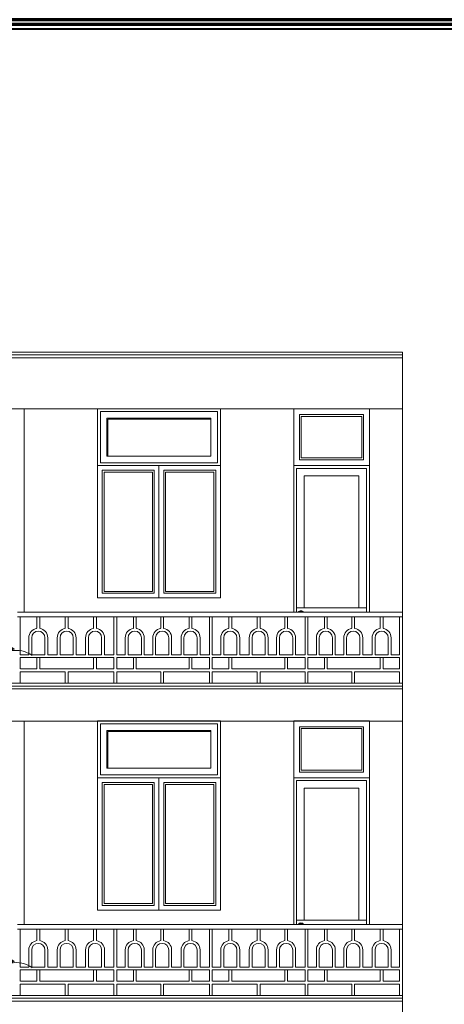
# Model space of a CAD drawing. Extents: x 248 to 1090, y -1298 to 1107.
# Drawn here: x 600 to 690, y 899 to 1107 of the extents above; entities that cross this region are included whole.
import ezdxf

# ---------------------------------------------------------------- set-up
doc = ezdxf.new("R2010")
doc.units = 0
doc.header["$MEASUREMENT"] = 0
for name, color, linetype, lineweight in [('09-10', 8, 'CONTINUOUS', 13), ('bao khung', 191, 'CONTINUOUS', 70), ('BLUE-15', 5, 'CONTINUOUS', 40), ('CYAN-35', 4, 'CONTINUOUS', 35), ('KC-COT', 11, 'CONTINUOUS', 70), ('MAG-16', 6, 'CONTINUOUS', 15), ('Y', 2, 'CONTINUOUS', 13), ('YELLOW-25', 2, 'CONTINUOUS', 13)]:
    doc.layers.add(name, color=color, linetype=linetype, lineweight=lineweight)

# ---------------------------------------------------------------- blocks, each defined once
blk = doc.blocks.new('A$C182A3387')
at = {"layer": '09-10'}
for points, const_width in [([(0.644, 0.52), (0.598, 0.513)], 0.00962), ([(0.644, 0.52), (0.607, 0.548)], 0.00962), ([(0.644, 0.52), (0.616, 0.483)], 0.00962), ([(0.644, 0.52), (0.637, 0.566)], 0.00962), ([(0.644, 0.52), (0.672, 0.557)], 0.00962), ([(0.644, 0.52), (0.69, 0.527)], 0.00962), ([(0.644, 0.52), (0.681, 0.492)], 0.00962), ([(0.644, 0.52), (0.651, 0.474)], 0.00962), ([(0.897, 0.487), (0.89, 0.533)], 0.00962), ([(0.897, 0.487), (0.925, 0.524)], 0.00962), ([(0.443, 0.412), (0.372, 0.402)], 0.015), ([(0.443, 0.412), (0.385, 0.456)], 0.015), ([(0.443, 0.412), (0.4, 0.354)], 0.015), ([(0.443, 0.412), (0.433, 0.484)], 0.015), ([(0.443, 0.412), (0.487, 0.47)], 0.015), ([(0.443, 0.412), (0.515, 0.422)], 0.015), ([(0.443, 0.412), (0.453, 0.341)], 0.015), ([(0.443, 0.412), (0.501, 0.369)], 0.015), ([(0.897, 0.487), (0.851, 0.48)], 0.00962), ([(0.897, 0.487), (0.86, 0.514)], 0.00962), ([(0.897, 0.487), (0.869, 0.449)], 0.00962), ([(0.897, 0.487), (0.943, 0.493)], 0.00962), ([(0.897, 0.487), (0.903, 0.441)], 0.00962), ([(0.897, 0.487), (0.934, 0.459)], 0.00962), ([(0.702, 0.297), (0.644, 0.341)], 0.015), ([(0.702, 0.297), (0.692, 0.369)], 0.015), ([(0.702, 0.297), (0.746, 0.355)], 0.015), ([(0.702, 0.297), (0.774, 0.308)], 0.015), ([(0.922, 0.302), (0.864, 0.345)], 0.015), ([(0.922, 0.302), (0.911, 0.373)], 0.015), ([(0.922, 0.302), (0.965, 0.359)], 0.015), ([(0.922, 0.302), (0.993, 0.312)], 0.015), ([(0.523, 0.24), (0.477, 0.234)], 0.00962), ([(0.523, 0.24), (0.486, 0.268)], 0.00962), ([(0.523, 0.24), (0.495, 0.203)], 0.00962), ([(0.523, 0.24), (0.516, 0.286)], 0.00962), ([(0.523, 0.24), (0.551, 0.277)], 0.00962), ([(0.523, 0.24), (0.569, 0.247)], 0.00962), ([(0.523, 0.24), (0.529, 0.194)], 0.00962), ([(0.523, 0.24), (0.56, 0.212)], 0.00962), ([(0.702, 0.297), (0.631, 0.287)], 0.015), ([(0.702, 0.297), (0.659, 0.239)], 0.015), ([(0.702, 0.297), (0.76, 0.254)], 0.015), ([(0.702, 0.297), (0.713, 0.226)], 0.015), ([(0.828, 0.19), (0.791, 0.218)], 0.00962), ([(0.828, 0.19), (0.821, 0.236)], 0.00962), ([(0.828, 0.19), (0.856, 0.227)], 0.00962), ([(0.922, 0.302), (0.85, 0.291)], 0.015), ([(0.922, 0.302), (0.878, 0.244)], 0.015), ([(0.922, 0.302), (0.932, 0.23)], 0.015), ([(0.922, 0.302), (0.98, 0.258)], 0.015), ([(0.654, 0.071), (0.648, 0.117)], 0.00962), ([(0.654, 0.071), (0.682, 0.108)], 0.00962), ([(0.828, 0.19), (0.782, 0.184)], 0.00962), ([(0.828, 0.19), (0.8, 0.153)], 0.00962), ([(0.828, 0.19), (0.874, 0.197)], 0.00962), ([(0.828, 0.19), (0.834, 0.144)], 0.00962), ([(0.828, 0.19), (0.865, 0.162)], 0.00962), ([(0.654, 0.071), (0.609, 0.064)], 0.00962), ([(0.654, 0.071), (0.617, 0.099)], 0.00962), ([(0.654, 0.071), (0.627, 0.034)], 0.00962), ([(0.654, 0.071), (0.7, 0.078)], 0.00962), ([(0.654, 0.071), (0.661, 0.025)], 0.00962), ([(0.654, 0.071), (0.692, 0.043)], 0.00962)]:
    blk.add_lwpolyline(points, dxfattribs=dict(at, const_width=const_width))
for centre, radius in [((0.812, 0.438), 0.0132), ((0.607, 0.333), 0.0177), ((0.849, 0.108), 0.0293)]:
    blk.add_circle(centre, radius, dxfattribs=at)
for centre, radius, start, end in [((0.497, 0.504), 0.149, 31.2019, 130.8869), ((0.49, 0.461), 0.18, 41.4727, 120.07), ((0.895, 0.462), 0.149, 98.9632, 198.6483), ((0.932, 0.44), 0.18, 109.7801, 188.3774), ((0.661, 0.292), 0.149, 53.4387, 153.1237), ((0.67, 0.249), 0.18, 63.7095, 142.3068), ((0.979, 0.139), 0.28, 36.4088, 136.0938), ((0.249, 0.104), 0.28, 53.4387, 153.1237), ((0.267, 0.024), 0.337, 63.7095, 142.3068), ((0.442, 0.037), 0.28, 53.4387, 153.1237), ((0.975, 0.057), 0.337, 47.2256, 125.8229), ((1.051, 0.093), 0.28, 53.4387, 153.1237), ((1.068, 0.013), 0.337, 63.7095, 142.3068), ((0.459, -0.043), 0.337, 63.7095, 142.3068), ((0.606, 0.062), 0.149, 68.7801, 168.4652), ((0.544, 0.047), 0.18, 349.8142, 68.4115), ((0.582, 0.069), 0.149, 338.9973, 78.6824), ((0.818, -0.105), 0.337, 18.1184, 96.7157), ((0.861, -0.036), 0.28, 7.3016, 106.9866), ((1.243, 0.026), 0.28, 53.4387, 153.1237), ((0.626, 0.023), 0.18, 79.051, 157.6483)]:
    blk.add_arc(centre, radius, start, end, dxfattribs=at)

msp = doc.modelspace()

# ---------------------------------------------------------------- linework, layer by layer
at = {"layer": '09-10'}
for p, q in [((680.7974, 1035.4536), (515.3232, 1035.4536)), ((680.7974, 1036.0536), (515.4608, 1036.0536)), ((680.7974, 966.0536), (516.4974, 966.0536)), ((680.7974, 965.4536), (516.4974, 965.4536)), ((680.7974, 900.0536), (516.4974, 900.0536)), ((680.7974, 899.4536), (516.4974, 899.4536))]:
    msp.add_line(p, q, dxfattribs=at)
for points in [[(616.8974, 1013.2584), (641.6974, 1013.2584), (641.6974, 1024.0584), (616.8974, 1024.0584)], [(672.1974, 1014.2584), (659.3974, 1014.2584), (659.3974, 1023.0584), (672.1974, 1023.0584)], [(627.8974, 986.0584), (617.6974, 986.0584), (617.6974, 1011.2584), (627.8974, 1011.2584)], [(630.6974, 986.0584), (640.8974, 986.0584), (640.8974, 1011.2584), (630.6974, 1011.2584)], [(616.8974, 947.2584), (641.6974, 947.2584), (641.6974, 958.0584), (616.8974, 958.0584)], [(672.1974, 948.2584), (659.3974, 948.2584), (659.3974, 957.0584), (672.1974, 957.0584)], [(627.8974, 920.0584), (617.6974, 920.0584), (617.6974, 945.2584), (627.8974, 945.2584)], [(630.6974, 920.0584), (640.8974, 920.0584), (640.8974, 945.2584), (630.6974, 945.2584)]]:
    msp.add_lwpolyline(points, close=True, dxfattribs=at)
for points in [[(673.1974, 981.656), (673.1974, 1012.0584), (658.3974, 1012.0584), (658.3974, 981.656)], [(673.1974, 915.656), (673.1974, 946.0584), (658.3974, 946.0584), (658.3974, 915.656)]]:
    msp.add_lwpolyline(points, dxfattribs=at)
at = {"layer": 'bao khung'}
msp.add_lwpolyline([(249.5649, 509.9039), (1089.5649, 509.9039), (1089.5649, 1106.9039), (249.5649, 1106.9039)], close=True, dxfattribs=at)
at = {"layer": 'BLUE-15'}
msp.add_lwpolyline([(251.5649, 511.9039), (1087.5649, 511.9039), (1087.5649, 1104.9039), (251.5649, 1104.9039)], close=True, dxfattribs=at)
at = {"layer": 'KC-COT', "color": 11}
msp.add_lwpolyline([(247.5649, 511.9039), (1087.5649, 511.9039), (1087.5649, 1105.9039), (247.5649, 1105.9039)], close=True, dxfattribs=at)
at = {"layer": 'MAG-16'}
for p, q in [((673.7974, 1024.6536), (673.7974, 981.656)), ((673.7974, 1024.6536), (673.7974, 981.656)), ((599.9683, 980.656), (599.9683, 972.6536)), ((603.4701, 978.2565), (603.4701, 980.656)), ((604.0701, 978.2565), (604.0701, 980.656)), ((609.472, 978.2565), (609.472, 980.656)), ((610.072, 978.2565), (610.072, 980.656)), ((615.4738, 978.2565), (615.4738, 980.656)), ((616.0738, 978.2565), (616.0738, 980.656)), ((619.7756, 980.656), (619.7756, 972.6536)), ((620.3756, 980.656), (620.3756, 972.6536)), ((623.8774, 978.2565), (623.8774, 980.656)), ((624.4774, 978.2565), (624.4774, 980.656)), ((629.6792, 978.2565), (629.6792, 980.656)), ((630.2792, 978.2565), (630.2792, 980.656)), ((635.681, 978.2565), (635.681, 980.656)), ((636.281, 978.2565), (636.281, 980.656)), ((639.9828, 980.656), (639.9828, 972.6536)), ((640.5828, 980.656), (640.5828, 972.6536)), ((644.0847, 978.2565), (644.0847, 980.656)), ((644.6847, 978.2565), (644.6847, 980.656)), ((650.0865, 978.2565), (650.0865, 980.656)), ((650.6865, 978.2565), (650.6865, 980.656)), ((655.8883, 978.2565), (655.8883, 980.656)), ((656.4883, 978.2565), (656.4883, 980.656)), ((660.1901, 980.656), (660.1901, 972.6536)), ((660.7901, 980.656), (660.7901, 972.6536)), ((664.2919, 978.2565), (664.2919, 980.656)), ((664.8919, 978.2565), (664.8919, 980.656)), ((670.0937, 978.2565), (670.0937, 980.656)), ((670.6937, 978.2565), (670.6937, 980.656)), ((676.0955, 978.2565), (676.0955, 980.656)), ((676.6955, 978.2565), (676.6955, 980.656)), ((680.1974, 980.656), (680.1974, 972.6536)), ((599.9683, 972.6536), (601.7701, 972.6536)), ((599.9683, 972.0536), (619.7756, 972.0536)), ((599.9683, 972.0536), (599.9683, 969.6536)), ((602.3701, 972.6536), (605.1701, 972.6536)), ((603.4701, 972.0536), (603.4701, 969.6536)), ((604.0701, 972.0536), (604.0701, 969.6536)), ((605.7701, 972.6536), (607.772, 972.6536)), ((608.372, 972.6536), (611.172, 972.6536)), ((611.772, 972.6536), (613.7738, 972.6536)), ((614.3738, 972.6536), (617.1738, 972.6536)), ((615.4738, 972.0536), (615.4738, 969.6536)), ((616.0738, 972.0536), (616.0738, 969.6536)), ((617.7738, 972.6536), (619.7756, 972.6536)), ((619.7756, 972.0536), (619.7756, 969.6536)), ((620.3756, 972.6536), (622.1774, 972.6536)), ((620.3756, 972.0536), (620.3756, 969.6536)), ((620.3756, 972.0536), (639.9828, 972.0536)), ((622.7774, 972.6536), (625.5774, 972.6536)), ((623.8774, 972.0536), (623.8774, 969.6536)), ((624.4774, 972.0536), (624.4774, 969.6536)), ((626.1774, 972.6536), (627.9792, 972.6536)), ((628.5792, 972.6536), (631.3792, 972.6536)), ((631.9792, 972.6536), (633.981, 972.6536)), ((634.581, 972.6536), (637.381, 972.6536)), ((635.681, 972.0536), (635.681, 969.6536)), ((636.281, 972.0536), (636.281, 969.6536)), ((637.981, 972.6536), (639.9828, 972.6536)), ((639.9828, 972.0536), (639.9828, 969.6536)), ((640.5828, 972.6536), (642.3847, 972.6536)), ((640.5828, 972.0536), (660.1901, 972.0536)), ((640.5828, 972.0536), (640.5828, 969.6536)), ((642.9847, 972.6536), (645.7847, 972.6536)), ((644.0847, 972.0536), (644.0847, 969.6536)), ((644.6847, 972.0536), (644.6847, 969.6536)), ((646.3847, 972.6536), (648.3865, 972.6536)), ((648.9865, 972.6536), (651.7865, 972.6536)), ((652.3865, 972.6536), (654.1883, 972.6536)), ((654.7883, 972.6536), (657.5883, 972.6536)), ((655.8883, 972.0536), (655.8883, 969.6536)), ((656.4883, 972.0536), (656.4883, 969.6536)), ((658.1883, 972.6536), (660.1901, 972.6536)), ((660.1901, 972.0536), (660.1901, 969.6536)), ((660.7901, 972.6536), (662.5919, 972.6536)), ((660.7901, 972.0536), (680.1974, 972.0536)), ((660.7901, 972.0536), (660.7901, 969.6536)), ((663.1919, 972.6536), (665.9919, 972.6536)), ((664.2919, 972.0536), (664.2919, 969.6536)), ((664.8919, 972.0536), (664.8919, 969.6536)), ((666.5919, 972.6536), (668.3937, 972.6536)), ((668.9937, 972.6536), (671.7937, 972.6536)), ((672.3937, 972.6536), (674.3955, 972.6536)), ((677.7955, 972.6536), (674.9955, 972.6536)), ((676.0955, 972.0536), (676.0955, 969.6536)), ((676.6955, 972.0536), (676.6955, 969.6536)), ((680.1974, 972.6536), (678.3955, 972.6536)), ((680.1974, 972.0536), (680.1974, 969.6536)), ((599.9683, 969.0536), (609.472, 969.0536)), ((599.9683, 969.0536), (599.9683, 966.6536)), ((599.999, 969.6536), (603.4701, 969.6536)), ((604.0701, 969.6536), (615.4738, 969.6536)), ((609.472, 969.0536), (609.472, 966.6536)), ((610.072, 969.0536), (610.072, 966.6536)), ((610.072, 969.0536), (619.7756, 969.0536)), ((616.0738, 969.6536), (619.7756, 969.6536)), ((619.7756, 969.0536), (619.7756, 966.6536)), ((620.3756, 969.0536), (620.3756, 966.6536)), ((620.3756, 969.0536), (629.6792, 969.0536)), ((620.4062, 969.6536), (623.8774, 969.6536)), ((624.4774, 969.6536), (635.681, 969.6536)), ((629.6792, 969.0536), (629.6792, 966.6536)), ((630.2792, 969.0536), (639.9828, 969.0536)), ((630.2792, 969.0536), (630.2792, 966.6536)), ((636.281, 969.6536), (639.9828, 969.6536)), ((639.9828, 969.0536), (639.9828, 966.6536)), ((640.5828, 969.0536), (650.0865, 969.0536)), ((640.5828, 969.0536), (640.5828, 966.6536)), ((640.6135, 969.6536), (644.0847, 969.6536)), ((644.6847, 969.6536), (655.8883, 969.6536)), ((650.0865, 969.0536), (650.0865, 966.6536)), ((650.6865, 969.0536), (650.6865, 966.6536)), ((650.6865, 969.0536), (660.1901, 969.0536)), ((656.4883, 969.6536), (660.1901, 969.6536)), ((660.1901, 969.0536), (660.1901, 966.6536)), ((660.7901, 969.0536), (660.7901, 966.6536)), ((660.7901, 969.0536), (670.0937, 969.0536)), ((660.8208, 969.6536), (664.2919, 969.6536)), ((664.8919, 969.6536), (676.0955, 969.6536)), ((670.0937, 969.0536), (670.0937, 966.6536)), ((670.6937, 969.0536), (670.6937, 966.6536)), ((670.6937, 969.0536), (680.1974, 969.0536)), ((680.1667, 969.6536), (676.6955, 969.6536)), ((680.1974, 969.0536), (680.1974, 966.6536)), ((673.7974, 958.6536), (673.7974, 915.656)), ((599.9683, 914.656), (599.9683, 906.6536)), ((603.4701, 912.2565), (603.4701, 914.656)), ((604.0701, 912.2565), (604.0701, 914.656)), ((609.472, 912.2565), (609.472, 914.656)), ((610.072, 912.2565), (610.072, 914.656)), ((615.4738, 912.2565), (615.4738, 914.656)), ((616.0738, 912.2565), (616.0738, 914.656)), ((619.7756, 914.656), (619.7756, 906.6536)), ((620.3756, 914.656), (620.3756, 906.6536)), ((623.8774, 912.2565), (623.8774, 914.656)), ((624.4774, 912.2565), (624.4774, 914.656)), ((629.6792, 912.2565), (629.6792, 914.656)), ((630.2792, 912.2565), (630.2792, 914.656)), ((635.681, 912.2565), (635.681, 914.656)), ((636.281, 912.2565), (636.281, 914.656)), ((639.9828, 914.656), (639.9828, 906.6536)), ((640.5828, 914.656), (640.5828, 906.6536)), ((644.0847, 912.2565), (644.0847, 914.656)), ((644.6847, 912.2565), (644.6847, 914.656)), ((650.0865, 912.2565), (650.0865, 914.656)), ((650.6865, 912.2565), (650.6865, 914.656)), ((655.8883, 912.2565), (655.8883, 914.656)), ((656.4883, 912.2565), (656.4883, 914.656)), ((660.1901, 914.656), (660.1901, 906.6536)), ((660.7901, 914.656), (660.7901, 906.6536)), ((664.2919, 912.2565), (664.2919, 914.656)), ((664.8919, 912.2565), (664.8919, 914.656)), ((670.0937, 912.2565), (670.0937, 914.656)), ((670.6937, 912.2565), (670.6937, 914.656)), ((676.0955, 912.2565), (676.0955, 914.656)), ((676.6955, 912.2565), (676.6955, 914.656)), ((680.1974, 914.656), (680.1974, 906.6536)), ((599.9683, 906.6536), (601.7701, 906.6536)), ((599.9683, 906.0536), (619.7756, 906.0536)), ((599.9683, 906.0536), (599.9683, 903.6536)), ((602.3701, 906.6536), (605.1701, 906.6536)), ((603.4701, 906.0536), (603.4701, 903.6536)), ((604.0701, 906.0536), (604.0701, 903.6536)), ((605.7701, 906.6536), (607.772, 906.6536)), ((608.372, 906.6536), (611.172, 906.6536)), ((611.772, 906.6536), (613.7738, 906.6536)), ((614.3738, 906.6536), (617.1738, 906.6536)), ((615.4738, 906.0536), (615.4738, 903.6536)), ((616.0738, 906.0536), (616.0738, 903.6536)), ((617.7738, 906.6536), (619.7756, 906.6536)), ((619.7756, 906.0536), (619.7756, 903.6536)), ((620.3756, 906.6536), (622.1774, 906.6536)), ((620.3756, 906.0536), (620.3756, 903.6536)), ((620.3756, 906.0536), (639.9828, 906.0536)), ((622.7774, 906.6536), (625.5774, 906.6536)), ((623.8774, 906.0536), (623.8774, 903.6536)), ((624.4774, 906.0536), (624.4774, 903.6536)), ((626.1774, 906.6536), (627.9792, 906.6536)), ((628.5792, 906.6536), (631.3792, 906.6536)), ((631.9792, 906.6536), (633.981, 906.6536)), ((634.581, 906.6536), (637.381, 906.6536)), ((635.681, 906.0536), (635.681, 903.6536)), ((636.281, 906.0536), (636.281, 903.6536)), ((637.981, 906.6536), (639.9828, 906.6536)), ((639.9828, 906.0536), (639.9828, 903.6536)), ((640.5828, 906.6536), (642.3847, 906.6536)), ((640.5828, 906.0536), (660.1901, 906.0536)), ((640.5828, 906.0536), (640.5828, 903.6536)), ((642.9847, 906.6536), (645.7847, 906.6536)), ((644.0847, 906.0536), (644.0847, 903.6536)), ((644.6847, 906.0536), (644.6847, 903.6536)), ((646.3847, 906.6536), (648.3865, 906.6536)), ((648.9865, 906.6536), (651.7865, 906.6536)), ((652.3865, 906.6536), (654.1883, 906.6536)), ((654.7883, 906.6536), (657.5883, 906.6536)), ((655.8883, 906.0536), (655.8883, 903.6536)), ((656.4883, 906.0536), (656.4883, 903.6536)), ((658.1883, 906.6536), (660.1901, 906.6536)), ((660.1901, 906.0536), (660.1901, 903.6536)), ((660.7901, 906.6536), (662.5919, 906.6536)), ((660.7901, 906.0536), (680.1974, 906.0536)), ((660.7901, 906.0536), (660.7901, 903.6536)), ((663.1919, 906.6536), (665.9919, 906.6536)), ((664.2919, 906.0536), (664.2919, 903.6536)), ((664.8919, 906.0536), (664.8919, 903.6536)), ((666.5919, 906.6536), (668.3937, 906.6536)), ((668.9937, 906.6536), (671.7937, 906.6536)), ((672.3937, 906.6536), (674.3955, 906.6536)), ((677.7955, 906.6536), (674.9955, 906.6536)), ((676.0955, 906.0536), (676.0955, 903.6536)), ((676.6955, 906.0536), (676.6955, 903.6536)), ((680.1974, 906.6536), (678.3955, 906.6536)), ((680.1974, 906.0536), (680.1974, 903.6536)), ((599.999, 903.6536), (603.4701, 903.6536)), ((604.0701, 903.6536), (615.4738, 903.6536)), ((616.0738, 903.6536), (619.7756, 903.6536)), ((620.4062, 903.6536), (623.8774, 903.6536)), ((624.4774, 903.6536), (635.681, 903.6536)), ((636.281, 903.6536), (639.9828, 903.6536)), ((640.6135, 903.6536), (644.0847, 903.6536)), ((644.6847, 903.6536), (655.8883, 903.6536)), ((656.4883, 903.6536), (660.1901, 903.6536)), ((660.8208, 903.6536), (664.2919, 903.6536)), ((664.8919, 903.6536), (676.0955, 903.6536)), ((680.1667, 903.6536), (676.6955, 903.6536)), ((599.9683, 903.0536), (609.472, 903.0536)), ((599.9683, 903.0536), (599.9683, 900.6536)), ((609.472, 903.0536), (609.472, 900.6536)), ((610.072, 903.0536), (610.072, 900.6536)), ((610.072, 903.0536), (619.7756, 903.0536)), ((619.7756, 903.0536), (619.7756, 900.6536)), ((620.3756, 903.0536), (620.3756, 900.6536)), ((620.3756, 903.0536), (629.6792, 903.0536)), ((629.6792, 903.0536), (629.6792, 900.6536)), ((630.2792, 903.0536), (639.9828, 903.0536)), ((630.2792, 903.0536), (630.2792, 900.6536)), ((639.9828, 903.0536), (639.9828, 900.6536)), ((640.5828, 903.0536), (650.0865, 903.0536)), ((640.5828, 903.0536), (640.5828, 900.6536)), ((650.0865, 903.0536), (650.0865, 900.6536)), ((650.6865, 903.0536), (650.6865, 900.6536)), ((650.6865, 903.0536), (660.1901, 903.0536)), ((660.1901, 903.0536), (660.1901, 900.6536)), ((660.7901, 903.0536), (660.7901, 900.6536)), ((660.7901, 903.0536), (670.0937, 903.0536)), ((670.0937, 903.0536), (670.0937, 900.6536)), ((670.6937, 903.0536), (670.6937, 900.6536)), ((670.6937, 903.0536), (680.1974, 903.0536)), ((680.1974, 903.0536), (680.1974, 900.6536))]:
    msp.add_line(p, q, dxfattribs=at)
for points in [[(618.2974, 1014.6584), (640.2974, 1014.6584), (640.2974, 1022.6584), (618.2974, 1022.6584)], [(672.5974, 1013.8584), (658.9974, 1013.8584), (658.9974, 1023.4584), (672.5974, 1023.4584)], [(628.2974, 985.6584), (617.2974, 985.6584), (617.2974, 1011.6584), (628.2974, 1011.6584)], [(630.2974, 985.6584), (641.2974, 985.6584), (641.2974, 1011.6584), (630.2974, 1011.6584)], [(605.7701, 972.6536), (605.7701, 972.6536)], [(607.772, 972.6536), (607.772, 972.6536), (607.772, 972.6536)], [(611.772, 972.6536), (611.772, 972.6536)], [(613.7738, 972.6536), (613.7738, 972.6536), (613.7738, 972.6536)], [(626.1774, 972.6536), (626.1774, 972.6536)], [(627.9792, 972.6536), (627.9792, 972.6536), (627.9792, 972.6536)], [(631.9792, 972.6536), (631.9792, 972.6536)], [(633.981, 972.6536), (633.981, 972.6536), (633.981, 972.6536)], [(646.3847, 972.6536), (646.3847, 972.6536)], [(648.3865, 972.6536), (648.3865, 972.6536), (648.3865, 972.6536)], [(652.3865, 972.6536), (652.3865, 972.6536)], [(654.1883, 972.6536), (654.1883, 972.6536), (654.1883, 972.6536)], [(666.5919, 972.6536), (666.5919, 972.6536)], [(668.3937, 972.6536), (668.3937, 972.6536), (668.3937, 972.6536)], [(672.3937, 972.6536), (672.3937, 972.6536)], [(674.3955, 972.6536), (674.3955, 972.6536), (674.3955, 972.6536)], [(672.5974, 947.8584), (658.9974, 947.8584), (658.9974, 957.4584), (672.5974, 957.4584)], [(618.2974, 948.6584), (640.2974, 948.6584), (640.2974, 956.6584), (618.2974, 956.6584)], [(628.2974, 919.6584), (617.2974, 919.6584), (617.2974, 945.6584), (628.2974, 945.6584)], [(630.2974, 919.6584), (641.2974, 919.6584), (641.2974, 945.6584), (630.2974, 945.6584)], [(605.7701, 906.6536), (605.7701, 906.6536)], [(607.772, 906.6536), (607.772, 906.6536), (607.772, 906.6536)], [(611.772, 906.6536), (611.772, 906.6536)], [(613.7738, 906.6536), (613.7738, 906.6536), (613.7738, 906.6536)], [(626.1774, 906.6536), (626.1774, 906.6536)], [(627.9792, 906.6536), (627.9792, 906.6536), (627.9792, 906.6536)], [(631.9792, 906.6536), (631.9792, 906.6536)], [(633.981, 906.6536), (633.981, 906.6536), (633.981, 906.6536)], [(646.3847, 906.6536), (646.3847, 906.6536)], [(648.3865, 906.6536), (648.3865, 906.6536), (648.3865, 906.6536)], [(652.3865, 906.6536), (652.3865, 906.6536)], [(654.1883, 906.6536), (654.1883, 906.6536), (654.1883, 906.6536)], [(666.5919, 906.6536), (666.5919, 906.6536)], [(668.3937, 906.6536), (668.3937, 906.6536), (668.3937, 906.6536)], [(672.3937, 906.6536), (672.3937, 906.6536)], [(674.3955, 906.6536), (674.3955, 906.6536), (674.3955, 906.6536)]]:
    msp.add_lwpolyline(points, close=True, dxfattribs=at)
at = {"layer": 'MAG-16', "flags": 128}
for points in [[(671.5974, 982.5784), (671.5974, 1010.4584), (659.9974, 1010.4584), (659.9974, 982.5784)], [(673.1974, 982.5784), (658.3974, 982.5784)], [(671.5974, 916.5784), (671.5974, 944.4584), (659.9974, 944.4584), (659.9974, 916.5784)], [(673.1974, 916.5784), (658.3974, 916.5784)]]:
    msp.add_lwpolyline(points, dxfattribs=at)
at = {"layer": 'MAG-16'}
for points in [[(601.7701, 972.6536), (601.7701, 976.2565, -0.37076998), (603.4701, 978.2339)], [(604.0701, 978.2339, -0.37076998), (605.7701, 976.2565), (605.7701, 972.6536)], [(607.772, 972.6536), (607.772, 976.2565, -0.37076998), (609.472, 978.2339)], [(610.072, 978.2339, -0.37076998), (611.772, 976.2565), (611.772, 972.6536)], [(613.7738, 972.6536), (613.7738, 976.2565, -0.37076998), (615.4738, 978.2339)], [(616.0738, 978.2339, -0.37076998), (617.7738, 976.2565), (617.7738, 972.6536)], [(622.1774, 972.6536), (622.1774, 976.2565, -0.37076998), (623.8774, 978.2339)], [(624.4774, 978.2339, -0.37076998), (626.1774, 976.2565), (626.1774, 972.6536)], [(627.9792, 972.6536), (627.9792, 976.2565, -0.37076998), (629.6792, 978.2339)], [(630.2792, 978.2339, -0.37076998), (631.9792, 976.2565), (631.9792, 972.6536)], [(633.981, 972.6536), (633.981, 976.2565, -0.37076998), (635.681, 978.2339)], [(636.281, 978.2339, -0.37076998), (637.981, 976.2565), (637.981, 972.6536)], [(642.3847, 972.6536), (642.3847, 976.2565, -0.37076998), (644.0847, 978.2339)], [(644.6847, 978.2339, -0.37076998), (646.3847, 976.2565), (646.3847, 972.6536)], [(648.3865, 972.6536), (648.3865, 976.2565, -0.37076998), (650.0865, 978.2339)], [(650.6865, 978.2339, -0.37076998), (652.3865, 976.2565), (652.3865, 972.6536)], [(654.1883, 972.6536), (654.1883, 976.2565, -0.37076998), (655.8883, 978.2339)], [(656.4883, 978.2339, -0.37076998), (658.1883, 976.2565), (658.1883, 972.6536)], [(662.5919, 972.6536), (662.5919, 976.2565, -0.37076998), (664.2919, 978.2339)], [(664.8919, 978.2339, -0.37076998), (666.5919, 976.2565), (666.5919, 972.6536)], [(668.3937, 972.6536), (668.3937, 976.2565, -0.37076998), (670.0937, 978.2339)], [(670.6937, 978.2339, -0.37076998), (672.3937, 976.2565), (672.3937, 972.6536)], [(674.3955, 972.6536), (674.3955, 976.2565, -0.37076998), (676.0955, 978.2339)], [(678.3955, 972.6536), (678.3955, 976.2565, 0.37076998), (676.6955, 978.2339)], [(605.1701, 972.6536), (605.1701, 976.2565, 0.99999982), (602.3701, 976.2565), (602.3701, 972.6536)], [(611.172, 972.6536), (611.172, 976.2565, 0.99999982), (608.372, 976.2565), (608.372, 972.6536)], [(617.1738, 972.6536), (617.1738, 976.2565, 0.99999982), (614.3738, 976.2565), (614.3738, 972.6536)], [(625.5774, 972.6536), (625.5774, 976.2565, 0.99999982), (622.7774, 976.2565), (622.7774, 972.6536)], [(631.3792, 972.6536), (631.3792, 976.2565, 0.99999982), (628.5792, 976.2565), (628.5792, 972.6536)], [(637.381, 972.6536), (637.381, 976.2565, 0.99999982), (634.581, 976.2565), (634.581, 972.6536)], [(645.7847, 972.6536), (645.7847, 976.2565, 0.99999982), (642.9847, 976.2565), (642.9847, 972.6536)], [(651.7865, 972.6536), (651.7865, 976.2565, 0.99999982), (648.9865, 976.2565), (648.9865, 972.6536)], [(657.5883, 972.6536), (657.5883, 976.2565, 0.99999982), (654.7883, 976.2565), (654.7883, 972.6536)], [(665.9919, 972.6536), (665.9919, 976.2565, 0.99999982), (663.1919, 976.2565), (663.1919, 972.6536)], [(671.7937, 972.6536), (671.7937, 976.2565, 0.99999982), (668.9937, 976.2565), (668.9937, 972.6536)], [(674.9955, 972.6536), (674.9955, 976.2565, -0.99999982), (677.7955, 976.2565), (677.7955, 972.6536)], [(601.7701, 906.6536), (601.7701, 910.2565, -0.37076998), (603.4701, 912.2339)], [(605.1701, 906.6536), (605.1701, 910.2565, 0.99999982), (602.3701, 910.2565), (602.3701, 906.6536)], [(604.0701, 912.2339, -0.37076998), (605.7701, 910.2565), (605.7701, 906.6536)], [(607.772, 906.6536), (607.772, 910.2565, -0.37076998), (609.472, 912.2339)], [(611.172, 906.6536), (611.172, 910.2565, 0.99999982), (608.372, 910.2565), (608.372, 906.6536)], [(610.072, 912.2339, -0.37076998), (611.772, 910.2565), (611.772, 906.6536)], [(613.7738, 906.6536), (613.7738, 910.2565, -0.37076998), (615.4738, 912.2339)], [(617.1738, 906.6536), (617.1738, 910.2565, 0.99999982), (614.3738, 910.2565), (614.3738, 906.6536)], [(616.0738, 912.2339, -0.37076998), (617.7738, 910.2565), (617.7738, 906.6536)], [(622.1774, 906.6536), (622.1774, 910.2565, -0.37076998), (623.8774, 912.2339)], [(625.5774, 906.6536), (625.5774, 910.2565, 0.99999982), (622.7774, 910.2565), (622.7774, 906.6536)], [(624.4774, 912.2339, -0.37076998), (626.1774, 910.2565), (626.1774, 906.6536)], [(627.9792, 906.6536), (627.9792, 910.2565, -0.37076998), (629.6792, 912.2339)], [(631.3792, 906.6536), (631.3792, 910.2565, 0.99999982), (628.5792, 910.2565), (628.5792, 906.6536)], [(630.2792, 912.2339, -0.37076998), (631.9792, 910.2565), (631.9792, 906.6536)], [(633.981, 906.6536), (633.981, 910.2565, -0.37076998), (635.681, 912.2339)], [(637.381, 906.6536), (637.381, 910.2565, 0.99999982), (634.581, 910.2565), (634.581, 906.6536)], [(636.281, 912.2339, -0.37076998), (637.981, 910.2565), (637.981, 906.6536)], [(642.3847, 906.6536), (642.3847, 910.2565, -0.37076998), (644.0847, 912.2339)], [(645.7847, 906.6536), (645.7847, 910.2565, 0.99999982), (642.9847, 910.2565), (642.9847, 906.6536)], [(644.6847, 912.2339, -0.37076998), (646.3847, 910.2565), (646.3847, 906.6536)], [(648.3865, 906.6536), (648.3865, 910.2565, -0.37076998), (650.0865, 912.2339)], [(651.7865, 906.6536), (651.7865, 910.2565, 0.99999982), (648.9865, 910.2565), (648.9865, 906.6536)], [(650.6865, 912.2339, -0.37076998), (652.3865, 910.2565), (652.3865, 906.6536)], [(654.1883, 906.6536), (654.1883, 910.2565, -0.37076998), (655.8883, 912.2339)], [(657.5883, 906.6536), (657.5883, 910.2565, 0.99999982), (654.7883, 910.2565), (654.7883, 906.6536)], [(656.4883, 912.2339, -0.37076998), (658.1883, 910.2565), (658.1883, 906.6536)], [(662.5919, 906.6536), (662.5919, 910.2565, -0.37076998), (664.2919, 912.2339)], [(665.9919, 906.6536), (665.9919, 910.2565, 0.99999982), (663.1919, 910.2565), (663.1919, 906.6536)], [(664.8919, 912.2339, -0.37076998), (666.5919, 910.2565), (666.5919, 906.6536)], [(668.3937, 906.6536), (668.3937, 910.2565, -0.37076998), (670.0937, 912.2339)], [(671.7937, 906.6536), (671.7937, 910.2565, 0.99999982), (668.9937, 910.2565), (668.9937, 906.6536)], [(670.6937, 912.2339, -0.37076998), (672.3937, 910.2565), (672.3937, 906.6536)], [(674.3955, 906.6536), (674.3955, 910.2565, -0.37076998), (676.0955, 912.2339)], [(674.3955, 906.6536), (674.3955, 910.2565, -0.37076998), (676.0955, 912.2339)], [(674.9955, 906.6536), (674.9955, 910.2565, -0.99999982), (677.7955, 910.2565), (677.7955, 906.6536)], [(678.3955, 906.6536), (678.3955, 910.2565, 0.37076998), (676.6955, 912.2339)]]:
    msp.add_lwpolyline(points, format="xyb", dxfattribs=at)
for centre, radius, start, end in [((659.3182, 981.3296), 0.6475, 30.265301, 149.734699), ((659.3188, 981.3251), 0.5222, 39.307844, 140.692156), ((659.3182, 915.3296), 0.6475, 30.265301, 149.734699), ((659.3188, 915.3251), 0.5222, 39.307844, 140.692156)]:
    msp.add_arc(centre, radius, start, end, dxfattribs=at)
at = {"layer": 'Y'}
msp.add_line((515.5984, 1036.6536), (680.7974, 1036.6536), dxfattribs=at)
at = {"layer": 'YELLOW-25'}
for p, q in [((680.7974, 1036.6536), (680.7974, 783.6526)), ((517.4362, 1024.6536), (680.7974, 1024.6536)), ((600.7974, 1024.6536), (600.7974, 981.656)), ((599.3683, 981.656), (680.7392, 981.656)), ((599.3683, 980.656), (680.7392, 980.656)), ((515.8974, 966.6536), (680.7974, 966.6536)), ((516.7974, 958.6536), (680.7974, 958.6536)), ((600.7974, 958.6536), (600.7974, 915.656)), ((673.7974, 958.6536), (673.7974, 915.656)), ((599.3683, 915.656), (680.7392, 915.656)), ((599.3683, 914.656), (680.7392, 914.656)), ((515.8974, 900.6536), (680.7974, 900.6536))]:
    msp.add_line(p, q, dxfattribs=at)
for points in [[(616.2974, 1012.6584), (642.2974, 1012.6584), (642.2974, 1024.6584), (616.2974, 1024.6584)], [(673.7974, 1012.6584), (657.7974, 1012.6584), (657.7974, 1024.6584), (673.7974, 1024.6584)], [(629.2974, 984.6584), (616.2974, 984.6584), (616.2974, 1012.6584), (629.2974, 1012.6584)], [(629.2974, 984.6584), (642.2974, 984.6584), (642.2974, 1012.6584), (629.2974, 1012.6584)], [(616.2974, 946.6584), (642.2974, 946.6584), (642.2974, 958.6584), (616.2974, 958.6584)], [(673.7974, 946.6584), (657.7974, 946.6584), (657.7974, 958.6584), (673.7974, 958.6584)], [(629.2974, 918.6584), (616.2974, 918.6584), (616.2974, 946.6584), (629.2974, 946.6584)], [(629.2974, 918.6584), (642.2974, 918.6584), (642.2974, 946.6584), (629.2974, 946.6584)]]:
    msp.add_lwpolyline(points, close=True, dxfattribs=at)
for points in [[(618.4974, 1014.6584), (618.4974, 1022.4584), (640.2974, 1022.4584)], [(618.4974, 948.6584), (618.4974, 956.4584), (640.2974, 956.4584)]]:
    msp.add_lwpolyline(points, dxfattribs=at)
at = {"layer": 'YELLOW-25', "flags": 128}
for points in [[(673.7974, 981.656), (673.7974, 1012.6584), (657.7974, 1012.6584), (657.7974, 981.656)], [(673.7974, 915.656), (673.7974, 946.6584), (657.7974, 946.6584), (657.7974, 915.656)]]:
    msp.add_lwpolyline(points, dxfattribs=at)

# ---------------------------------------------------------------- block references
at = {"layer": 'CYAN-35', "xscale": 20, "yscale": 20, "zscale": 20}
for p in [(574.3091, 967.4643), (574.3091, 901.4643)]:
    msp.add_blockref('A$C182A3387', p, dxfattribs=at)

doc.saveas('drawing.dxf')
